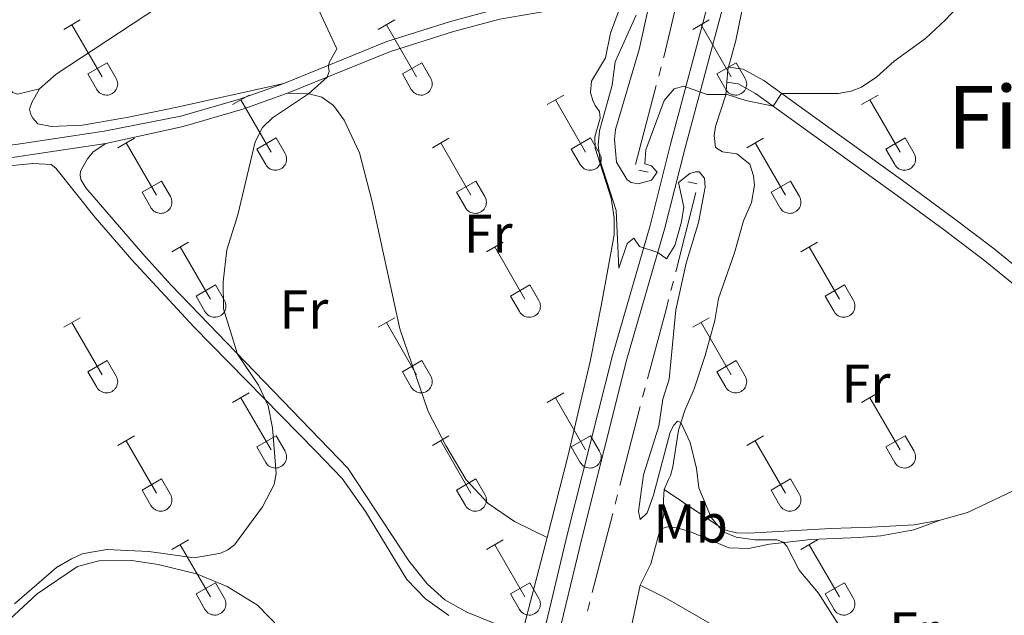
# Model space of a CAD drawing. Units: metres. Extents: x 614920 to 619424, y 643589 to 646633.
# Drawn here: x 618887 to 619067, y 646036 to 646145 of the extents above; entities that cross this region are included whole.
import ezdxf
from ezdxf.enums import TextEntityAlignment as Align

# ---------------------------------------------------------------- set-up
doc = ezdxf.new("R2010")
doc.units = ezdxf.units.M
doc.header["$MEASUREMENT"] = 0
doc.linetypes.add('DGN Style 3', pattern=[78.942486, 56.38749000000001, -22.554996])
for name, color, linetype, lineweight in [('Carátula', 7, 'Continuous', 5), ('Elementos auxiliares', 7, 'Continuous', 5), ('Entidades rústicas y varios', 7, 'Continuous', 5), ('Hidrografía', 7, 'Continuous', 5), ('Relieve y altimetría', 7, 'Continuous', 5), ('Textos de rotulación', 7, 'Continuous', 5), ('Viales y ferrocarril', 7, 'Continuous', 5)]:
    doc.layers.add(name, color=color, linetype=linetype, lineweight=lineweight)
doc.styles.add('Style-Arial Narrow', font='txt')
doc.styles.add('Style-Times New Roman', font='txt')

msp = doc.modelspace()

# ---------------------------------------------------------------- linework, layer by layer
at = {"layer": 'Carátula', "color": 7, "linetype": 'Continuous', "lineweight": 0}
msp.add_3dface([(614969.4600000001, 643589.3870000001), (619423.848, 643662.993), (619374.7779999999, 646632.5989999999), (614920.3899999999, 646558.994)], dxfattribs=at)
at = {"layer": 'Elementos auxiliares', "color": 250, "linetype": 'Continuous', "lineweight": 0}
msp.add_3dface([(615820.55, 643997.54), (615782.8400000001, 646310.6399999999), (619236, 646367.73), (619274.8600000001, 644054.6200000001)], dxfattribs=at)
at = {"layer": 'Entidades rústicas y varios', "color": 32, "linetype": 'Continuous', "lineweight": 0}
for p, q in [((618894.5719999999, 646143.2479999999), (618897.6120000001, 646145.003)), ((618952.1950000002, 646143.2479999999), (618955.2350000001, 646145.003)), ((619009.8180000001, 646143.2479999999), (619012.858, 646145.003)), ((618896.092, 646144.1229999999), (618901.6170000001, 646134.5530000001)), ((618953.7150000001, 646144.1229999999), (618959.24, 646134.5530000001)), ((619011.338, 646144.1229999999), (619016.8630000001, 646134.5530000001)), ((618899.0020000001, 646135.108), (618902.537, 646137.148)), ((618902.537, 646137.148), (618904.1869999999, 646134.298)), ((618956.625, 646135.108), (618960.1599999999, 646137.148)), ((618960.1599999999, 646137.148), (618961.8100000002, 646134.298)), ((619014.2479999999, 646135.108), (619017.7830000002, 646137.148)), ((619017.7830000002, 646137.148), (619019.4330000001, 646134.298)), ((618899.0020000001, 646135.108), (618900.632, 646132.2779999999)), ((618956.625, 646135.108), (618958.2550000001, 646132.2779999999)), ((619014.2479999999, 646135.108), (619015.878, 646132.2779999999)), ((618925.52, 646129.476), (618928.565, 646131.2309999999)), ((618927.0449999999, 646130.351), (618932.5700000002, 646120.7810000001)), ((618983.1429999999, 646129.476), (618986.1880000001, 646131.2309999999)), ((618984.6680000002, 646130.351), (618990.1930000001, 646120.7810000001)), ((619040.7660000002, 646129.476), (619043.811, 646131.2309999999)), ((619042.2910000001, 646130.351), (619047.8160000001, 646120.7810000001)), ((618904.5020000001, 646121.5760000001), (618907.5419999999, 646123.3360000001)), ((618929.9500000001, 646121.3360000001), (618933.49, 646123.3759999999)), ((618933.49, 646123.3759999999), (618935.1399999999, 646120.5260000001)), ((618962.125, 646121.5760000001), (618965.165, 646123.3360000001)), ((618987.5730000001, 646121.3360000001), (618991.1130000001, 646123.3759999999)), ((618991.1130000001, 646123.3759999999), (618992.763, 646120.5260000001)), ((619019.7479999999, 646121.5760000001), (619022.788, 646123.3360000001)), ((619045.196, 646121.3360000001), (619048.736, 646123.3759999999)), ((619048.736, 646123.3759999999), (619050.3859999999, 646120.5260000001)), ((618906.0220000001, 646122.456), (618911.547, 646112.8810000002)), ((618929.9500000001, 646121.3360000001), (618931.5850000001, 646118.5060000002)), ((618963.645, 646122.456), (618969.1699999999, 646112.8810000002)), ((618987.5730000001, 646121.3360000001), (618989.2080000001, 646118.5060000002)), ((619021.2679999999, 646122.456), (619026.7930000002, 646112.8810000002)), ((619045.196, 646121.3360000001), (619046.831, 646118.5060000002)), ((618908.932, 646113.4410000001), (618912.4720000001, 646115.4809999999)), ((618912.4720000001, 646115.4809999999), (618914.1170000001, 646112.6259999999)), ((618966.5549999999, 646113.4410000001), (618970.095, 646115.4809999999)), ((618970.095, 646115.4809999999), (618971.74, 646112.6259999999)), ((619024.1780000001, 646113.4410000001), (619027.7180000001, 646115.4809999999)), ((619027.7180000001, 646115.4809999999), (619029.3630000001, 646112.6259999999)), ((618908.932, 646113.4410000001), (618910.5619999999, 646110.611)), ((618966.5549999999, 646113.4410000001), (618968.1850000002, 646110.611)), ((619024.1780000001, 646113.4410000001), (619025.8080000001, 646110.611)), ((618914.395, 646102.5460000001), (618917.44, 646104.301)), ((618915.9199999999, 646103.4210000001), (618921.4450000002, 646093.851)), ((618972.0179999999, 646102.5460000001), (618975.0630000001, 646104.301)), ((618973.5430000002, 646103.4210000001), (618979.0680000001, 646093.851)), ((619029.6410000002, 646102.5460000001), (619032.686, 646104.301)), ((619031.1660000001, 646103.4210000001), (619036.6910000001, 646093.851)), ((618918.8250000001, 646094.4060000001), (618922.365, 646096.446)), ((618922.365, 646096.446), (618924.0149999999, 646093.5959999999)), ((618976.4480000001, 646094.4060000001), (618979.9880000001, 646096.446)), ((618979.9880000001, 646096.446), (618981.638, 646093.5959999999)), ((619034.071, 646094.4060000001), (619037.611, 646096.446)), ((619037.611, 646096.446), (619039.2609999999, 646093.5959999999)), ((618918.8250000001, 646094.4060000001), (618920.4600000001, 646091.5760000001)), ((618976.4480000001, 646094.4060000001), (618978.0830000001, 646091.5760000001)), ((619034.071, 646094.4060000001), (619035.706, 646091.5760000001)), ((618894.5719999999, 646088.7010000001), (618897.6120000001, 646090.456)), ((618952.1950000002, 646088.7010000001), (618955.2350000001, 646090.456)), ((619009.8180000001, 646088.7010000001), (619012.858, 646090.456)), ((618896.092, 646089.5760000001), (618901.6170000001, 646080.0060000002)), ((618953.7150000001, 646089.5760000001), (618959.24, 646080.0060000002)), ((619011.338, 646089.5760000001), (619016.8630000001, 646080.0060000002)), ((618899.0020000001, 646080.561), (618902.537, 646082.601)), ((618902.537, 646082.601), (618904.1869999999, 646079.7509999999)), ((618956.625, 646080.561), (618960.1599999999, 646082.601)), ((618960.1599999999, 646082.601), (618961.8100000002, 646079.7509999999)), ((619014.2479999999, 646080.561), (619017.7830000002, 646082.601)), ((619017.7830000002, 646082.601), (619019.4330000001, 646079.7509999999)), ((618899.0020000001, 646080.561), (618900.632, 646077.7309999999)), ((618956.625, 646080.561), (618958.2550000001, 646077.7309999999)), ((619014.2479999999, 646080.561), (619015.878, 646077.7309999999)), ((618925.52, 646074.929), (618928.565, 646076.6840000001)), ((618927.0449999999, 646075.804), (618932.5700000002, 646066.2339999999)), ((618983.1429999999, 646074.929), (618986.1880000001, 646076.6840000001)), ((618984.6680000002, 646075.804), (618990.1930000001, 646066.2339999999)), ((619040.7660000002, 646074.929), (619043.811, 646076.6840000001)), ((619042.2910000001, 646075.804), (619047.8160000001, 646066.2339999999)), ((618904.5020000001, 646067.0290000001), (618907.5419999999, 646068.7890000001)), ((618929.9500000001, 646066.7890000001), (618933.49, 646068.8289999999)), ((618933.49, 646068.8289999999), (618935.1399999999, 646065.9790000002)), ((618962.125, 646067.0290000001), (618965.165, 646068.7890000001)), ((618987.5730000001, 646066.7890000001), (618991.1130000001, 646068.8289999999)), ((618991.1130000001, 646068.8289999999), (618992.763, 646065.9790000002)), ((619019.7479999999, 646067.0290000001), (619022.788, 646068.7890000001)), ((619045.196, 646066.7890000001), (619048.736, 646068.8289999999)), ((619048.736, 646068.8289999999), (619050.3859999999, 646065.9790000002)), ((618906.0220000001, 646067.909), (618911.547, 646058.334)), ((618929.9500000001, 646066.7890000001), (618931.5850000001, 646063.959)), ((618963.645, 646067.909), (618969.1699999999, 646058.334)), ((618987.5730000001, 646066.7890000001), (618989.2080000001, 646063.959)), ((619021.2679999999, 646067.909), (619026.7930000002, 646058.334)), ((619045.196, 646066.7890000001), (619046.831, 646063.959)), ((618908.932, 646058.8940000001), (618912.4720000001, 646060.9340000001)), ((618912.4720000001, 646060.9340000001), (618914.1170000001, 646058.0789999999)), ((618966.5549999999, 646058.8940000001), (618970.095, 646060.9340000001)), ((618970.095, 646060.9340000001), (618971.74, 646058.0789999999)), ((619024.1780000001, 646058.8940000001), (619027.7180000001, 646060.9340000001)), ((619027.7180000001, 646060.9340000001), (619029.3630000001, 646058.0789999999)), ((618908.932, 646058.8940000001), (618910.5619999999, 646056.064)), ((618966.5549999999, 646058.8940000001), (618968.1850000002, 646056.064)), ((619024.1780000001, 646058.8940000001), (619025.8080000001, 646056.064)), ((618914.395, 646047.9990000001), (618917.44, 646049.7540000001)), ((618915.9199999999, 646048.8740000001), (618921.4450000002, 646039.304)), ((618972.0179999999, 646047.9990000001), (618975.0630000001, 646049.7540000001)), ((618973.5430000002, 646048.8740000001), (618979.0680000001, 646039.304)), ((619029.6410000002, 646047.9990000001), (619032.686, 646049.7540000001)), ((619031.1660000001, 646048.8740000001), (619036.6910000001, 646039.304)), ((618918.8250000001, 646039.8589999999), (618922.365, 646041.899)), ((618922.365, 646041.899), (618924.0149999999, 646039.0490000001)), ((618976.4480000001, 646039.8589999999), (618979.9880000001, 646041.899)), ((618979.9880000001, 646041.899), (618981.638, 646039.0490000001)), ((619034.071, 646039.8589999999), (619037.611, 646041.899)), ((619037.611, 646041.899), (619039.2609999999, 646039.0490000001)), ((618918.8250000001, 646039.8589999999), (618920.4600000001, 646037.0290000001)), ((618976.4480000001, 646039.8589999999), (618978.0830000001, 646037.0290000001)), ((619034.071, 646039.8589999999), (619035.706, 646037.0290000001))]:
    msp.add_line(p, q, dxfattribs=at)
at = {"layer": 'Entidades rústicas y varios', "color": 250, "linetype": 'DGN Style 3', "lineweight": 0, "extrusion": (-0.8754307391336235, 0.2093479556335249, 0.4356540536389181), "elevation": -406490.7961732922, "flags": 128}
msp.add_lwpolyline([(-772388.0537905269, 197118.0236132872), (-772393.1091930903, 197118.3569043352), (-772401.903503364, 197117.7069867915)], dxfattribs=at)
at = {"layer": 'Entidades rústicas y varios', "color": 250, "linetype": 'DGN Style 3', "lineweight": 0, "extrusion": (-0.7035178312994993, 0.1470610831273302, 0.6952954040356271), "elevation": -340231.5896244704, "flags": 128}
msp.add_lwpolyline([(-759122.5704616457, 329613.4297358418), (-759124.904884888, 329613.0011986475), (-759125.3514801787, 329613.0373738651)], dxfattribs=at)
at = {"layer": 'Entidades rústicas y varios', "color": 250, "linetype": 'DGN Style 3', "lineweight": 0, "extrusion": (-0.1116044256155039, 0.008163773646888726, 0.9937191781297551), "elevation": -63472.83539440099, "flags": 128}
msp.add_lwpolyline([(-689478.6729321931, 566675.6795248274), (-689482.7121956891, 566677.3416843909), (-689489.1831378312, 566678.5927722341)], dxfattribs=at)
at = {"layer": 'Entidades rústicas y varios', "color": 250, "linetype": 'DGN Style 3', "lineweight": 0, "extrusion": (-0.003716304639837532, -0.01441737446981648, 0.9998891580536421), "elevation": -11277.10974357821, "flags": 128}
msp.add_lwpolyline([(618975.946610014, 645938.538788898), (618980.1215066402, 645954.7334721045)], dxfattribs=at)
at = {"layer": 'Entidades rústicas y varios', "color": 250, "linetype": 'DGN Style 3', "lineweight": 0, "extrusion": (0.8808295717697883, -0.1854545165044372, 0.4355983101481878), "elevation": 425569.7496478489, "flags": 128}
msp.add_lwpolyline([(759697.515095009, -205566.8061098642), (759698.2244398153, -205566.7072364833), (759712.8678716389, -205566.8105536116)], dxfattribs=at)
at = {"layer": 'Entidades rústicas y varios', "color": 92, "linetype": 'Continuous', "lineweight": 0}
for points in [[(618890.1560000001, 646132.351, 333.517), (618886.081, 646131.4060000001, 333.331), (618885.219, 646131.686, 333.099), (618884.523, 646132.8630000001, 333.0060000000001), (618875.6850000002, 646148.9839999999, 332.96), (618875.4770000001, 646149.9850000001, 332.7270000000001), (618875.4140000001, 646151.175, 332.7270000000001), (618876.0789999999, 646153.163, 332.7270000000001), (618879.7080000001, 646157.561, 332.7270000000001), (618889.2390000002, 646166.3319999999, 333.099), (618903.7550000001, 646178.7479999999, 333.379), (618971.371, 646236.898, 334.449), (618982.9240000001, 646244.963, 334.496), (618987.3559999999, 646247.0530000001, 334.496), (618990.662, 646247.5950000001, 334.496), (618993.0860000001, 646247.415, 334.496), (618996.7919999999, 646246.3630000001, 334.496)], [(618890.1560000001, 646132.351, 333.517), (618893.189, 646135.0600000002, 333.424), (618923.517, 646155.0789999999, 334.448), (618940.9240000001, 646166.9340000001, 334.866), (618977.936, 646190.7579999999, 335.798), (619013.0220000001, 646214.6370000001, 336.041)], [(618890.1560000001, 646132.351, 333.517), (618888.7579999999, 646129.8630000001, 333.657), (618888.3370000002, 646128.662, 333.657), (618888.5449999999, 646127.6610000001, 333.61), (618888.895, 646126.9979999999, 333.564), (618889.811, 646125.9380000001, 333.564), (618892.3540000002, 646125.4709999999, 333.564), (618898.0460000001, 646125.743, 333.564), (618906.4680000001, 646127.1910000001, 333.61), (618915.0689999999, 646128.9780000001, 334.076), (618934.9110000001, 646133.3810000002, 334.553)], [(618935.5989999999, 646131.574, 334.553), (618939.5490000001, 646131.4569999999, 335.0180000000001), (618941.869, 646130.828, 335.437), (618944.02, 646129.3019999999, 336.182), (618945.967, 646126.6170000001, 336.0420000000001), (618948.7540000001, 646120.6699999999, 336.461), (618951.074, 646111.6969999999, 336.834), (618956.179, 646088.4330000001, 337.113), (618961.3270000002, 646073.29, 336.88), (618964.567, 646067.0530000001, 337.02), (618968.328, 646060.787, 336.88), (618972.317, 646056.426, 337.113), (618977.1799999999, 646053.122, 337.299), (618983.142, 646050.182, 337.605)], [(618978.9680000001, 646033.9890000002, 337.356), (618976.6969999999, 646033.8740000001, 337.356), (618973.5590000001, 646034.4140000001, 337.123), (618968.456, 646036.521, 336.843), (618964.3929999999, 646038.7960000001, 336.564), (618961.176, 646041.6810000001, 336.378), (618957.7860000001, 646045.905, 336.145), (618946.608, 646062.878, 335.726), (618914.2790000001, 646096.3859999999, 334.562), (618908.9909999999, 646102.2050000001, 333.936), (618898.6399999999, 646114.2339999999, 333.936), (618897.713, 646115.7779999999, 333.75), (618897.584, 646116.5580000001, 333.75), (618897.6429999999, 646117.304, 333.75), (618898.9340000001, 646119.5660000001, 333.75), (618899.9500000001, 646120.817, 333.75), (618902.324, 646122.3810000002, 333.483)], [(618880.314, 646117.8600000001, 332.912), (618888.9350000002, 646118.717, 333.238), (618892.2910000001, 646118.5290000001, 333.284), (618893.162, 646117.8389999999, 333.331), (618900.358, 646108.8330000001, 333.145), (618907.0419999999, 646101.0819999999, 333.889), (618918.396, 646088.8049999999, 334.54), (618940.7760000001, 646066.034, 335.2850000000001), (618945.5959999999, 646061.0160000002, 335.844), (618949.8740000001, 646054.983, 335.89), (618957.4330000001, 646042.5279999999, 336.17), (618960.848, 646038.9750000001, 336.449), (618965.1499999999, 646035.8859999999, 336.635)], [(619055.125, 646053.3659999999, 343.436), (619060.1660000001, 646054.7960000001, 343.622), (619071.875, 646060.3300000001, 344.46), (619077.9809999999, 646062.5989999999, 344.832), (619081.1699999999, 646063.4010000001, 345.205), (619084.6390000001, 646065.213, 345.2510000000001), (619086.9870000001, 646067.2290000002, 345.391), (619088.4809999999, 646069.1170000001, 345.391), (619088.9709999999, 646070.8770000001, 345.391), (619088.4950000001, 646076.459, 345)], [(619004.5930000001, 646058.9890000002, 339.48), (619014.6580000002, 646052.2020000002, 340.038), (619016.0120000001, 646051.4809999999, 340.038), (619017.882, 646051.0290000001, 340.177), (619020.0800000001, 646050.994, 340.177), (619035.1499999999, 646051.8570000001, 341.4340000000001), (619042.5590000001, 646052.0630000001, 342.1790000000001), (619050.4099999999, 646052.538, 343.389), (619055.125, 646053.3659999999, 343.436)], [(619003.8640000002, 646051.75, 338.642), (619005.1229999999, 646052.1440000001, 338.642), (619006.9140000001, 646051.953, 338.781), (619009.3100000002, 646051.287, 338.8740000000001), (619016.44, 646048.3219999999, 339.2), (619020.0549999999, 646048.163, 339.247), (619023.915, 646048.976, 339.666), (619031.4600000001, 646049.855, 340.597), (619040.2450000001, 646050.1969999999, 341.342), (619044.2990000001, 646050.53, 341.993), (619050.351, 646051.605, 342.459), (619055.125, 646053.3659999999, 343.436)], [(618870.773, 646014.6100000001, 334.867), (618871.189, 646019.4620000002, 335.332), (618871.676, 646021.074, 335.332), (618873.6200000001, 646024.1680000002, 335.2850000000001), (618880.3940000001, 646031.2790000001, 335.146), (618889.7039999999, 646039.895, 335.146), (618897.119, 646044.898, 335.472), (618901.0060000002, 646045.9500000001, 335.425), (618907.038, 646046.0040000001, 335.5180000000001), (618911.8929999999, 646045.233, 335.5180000000001), (618918.8890000001, 646043.5320000001, 335.424), (618924.554, 646041.2479999999, 335.378), (618930.0530000001, 646037.807, 335.843), (618934.263, 646033.524, 336.0300000000001), (618949.7180000001, 646012.716, 336.681), (618954.2390000002, 646007.6930000001, 336.3090000000001), (618959.3570000001, 646002.6440000001, 335.983), (618969.1089999999, 645996.0630000001, 335.882)], [(619000.2100000001, 646041.4790000002, 338.3160000000001), (619004.8319999999, 646039.1390000001, 338.269), (619025.003, 646027.5410000001, 339.153), (619049.6059999999, 646011.699, 339.618), (619050.372, 646010.521, 339.618), (619050.8090000001, 646008.9639999999, 339.618), (619050.872, 646007.5120000001, 339.572), (619050.3080000001, 646006.392, 339.217)]]:
    msp.add_polyline3d(points, dxfattribs=at)
at = {"layer": 'Entidades rústicas y varios', "color": 250, "linetype": 'DGN Style 3', "lineweight": 0}
for points in [[(618983.142, 646050.182, 337.605), (618987.027, 646065.2520000001, 337.837), (618989.105, 646074.1159999999, 338.908), (618991.0430000002, 646082.4569999999, 339.42), (618993.091, 646092.9600000001, 339.094), (618995.4369999999, 646105.628, 339.42), (618995.4180000002, 646108.757, 339.42), (618994.8700000001, 646112.3600000001, 339.466), (618991.9520000002, 646121.5090000001, 339.653), (618991.915, 646123.557, 339.606), (618992.8589999999, 646127, 339.699), (618992.726, 646128.2270000001, 339.699), (618991.9620000002, 646129.2930000002, 339.652), (618991.5360000001, 646130.217, 339.466), (618991.1000000001, 646131.699, 339.419), (618991.287, 646133.7509999999, 339.187), (618993.8180000001, 646138.0419999999, 338.7680000000001), (618994.7810000001, 646142.5660000001, 338.395), (618997.4140000001, 646149.7380000001, 337.95)], [(619004.5930000001, 646058.9890000002, 339.48), (619005.3790000001, 646060.828, 340.039), (619005.7760000001, 646061.5800000001, 340.039), (619006.1580000002, 646063.1140000002, 340.039), (619007.1930000001, 646069.8740000001, 339.9460000000001), (619008.3589999999, 646073.4330000001, 340.085), (619010.1140000002, 646077.412, 340.365), (619012.091, 646083.5190000001, 340.784), (619013.8770000001, 646089.9569999999, 340.923), (619014.513, 646093.9909999999, 340.9700000000001), (619017.494, 646102.3130000001, 341.7610000000001), (619019.1410000002, 646108.19, 341.947), (619020.608, 646111.5310000001, 341.202), (619021.148, 646114.7069999999, 341.156), (619020.969, 646116.4169999999, 341.2490000000001), (619020.297, 646118.5660000001, 341.2490000000001), (619017.8800000001, 646120.4600000001, 341.016), (619015.2660000002, 646120.8230000001, 340.9700000000001), (619013.9850000001, 646121.6570000001, 340.737), (619013.76, 646123.851, 340.4580000000001), (619013.9920000001, 646125.456, 340.318), (619015.8999999999, 646131.301, 339.9460000000001), (619016.0789999999, 646133.5800000001, 339.6480000000001)], [(619003.8640000002, 646051.75, 338.642), (619004.5249999999, 646054.4060000001, 339.061), (619004.4770000001, 646057.1240000001, 339.759), (619004.5930000001, 646058.9890000002, 339.48)]]:
    msp.add_polyline3d(points, dxfattribs=at)
at = {"layer": 'Entidades rústicas y varios', "color": 32, "linetype": 'Continuous', "lineweight": 0}
for centre, radius in [((618902.4200037881, 646133.27329858), 2.043241192273062), ((618960.043003788, 646133.27329858), 2.043241192273062), ((619017.6660037881, 646133.27329858), 2.043241192273062), ((618933.3720037878, 646119.50129858), 2.043241192273061), ((618990.9950037878, 646119.50129858), 2.043241192273061), ((619048.6180037877, 646119.50129858), 2.043241192273061), ((618912.3510037882, 646111.6042985807), 2.043241192273063), ((618969.9740037883, 646111.6042985807), 2.043241192273063), ((619027.5970037882, 646111.6042985807), 2.043241192273063), ((618922.2470037878, 646092.5702985799), 2.043241192273062), ((618979.8700037878, 646092.5702985799), 2.043241192273062), ((619037.4930037877, 646092.5702985799), 2.043241192273062), ((618902.4200037881, 646078.7262985801), 2.043241192273062), ((618960.043003788, 646078.7262985801), 2.043241192273062), ((619017.6660037881, 646078.7262985801), 2.043241192273062), ((618933.3720037878, 646064.9542985798), 2.043241192273061), ((618990.9950037878, 646064.9542985798), 2.043241192273061), ((619048.6180037877, 646064.9542985798), 2.043241192273061), ((618912.3510037882, 646057.0572985807), 2.043241192273063), ((618969.9740037883, 646057.0572985807), 2.043241192273063), ((619027.5970037882, 646057.0572985807), 2.043241192273063), ((618922.2470037878, 646038.0232985797), 2.043241192273062), ((618979.8700037878, 646038.0232985797), 2.043241192273062), ((619037.4930037877, 646038.0232985797), 2.043241192273062)]:
    msp.add_arc(centre, radius, 209.1684861111111, 29.9993388888889, dxfattribs=at)
at = {"layer": 'Hidrografía', "color": 5, "linetype": 'Continuous', "lineweight": 0}
for p, q in [((619003.5896550353, 646134.6918511181, 338.4135792500397), (619004.0351877422, 646136.3841176121, 338.3982586577852)), ((618999.3252705538, 646118.4944432477, 338.5602192044755), (619003.1441223284, 646132.9995846241, 338.4288998422942)), ((619001.6410000002, 646117.0850000001, 338.801), (618999.937400576, 646117.4535994034, 338.6448478891276)), ((619008.899, 646115.314, 338.615), (619010.6139280695, 646114.9680781796, 338.5718744680282)), ((619010.3772907783, 646113.3929155436, 338.5774098212643), (619006.6977814868, 646098.8514796316, 338.6660269382132)), ((619006.2685054028, 646097.1549787753, 338.6763656018572), (619005.8392293189, 646095.458477919, 338.6867042655012)), ((619001.0898001939, 646077.580736867, 338.4785626572521), (619000.635691255, 646075.8908970946, 338.4516068584556)), ((619000.1839846568, 646074.2006852905, 338.4170380627187), (618996.4573643624, 646059.6906772054, 337.6607533559402)), ((618996.0225919948, 646057.9978429286, 337.5725201401493), (618995.587819627, 646056.3050086519, 337.4842869243585)), ((618995.1530472594, 646054.6121743753, 337.3960537085677), (618991.426426965, 646040.1021662904, 336.6397690017891)), ((618990.9916545972, 646038.4093320137, 336.5515357859983), (618990.5568822296, 646036.7164977371, 336.4633025702075))]:
    msp.add_line(p, q, dxfattribs=at)
at = {"layer": 'Hidrografía', "color": 5, "linetype": 'Continuous', "lineweight": 0, "extrusion": (-0.8554154183315575, 0.22941414635789, 0.4643636630180351), "elevation": -381115.6288609802, "flags": 128}
msp.add_lwpolyline([(-784428.4758645728, 200209.6878251456), (-784428.5830102003, 200209.6867659559), (-784443.4511520306, 200208.8292614733)], dxfattribs=at)
at = {"layer": 'Hidrografía', "color": 5, "linetype": 'Continuous', "lineweight": 0, "extrusion": (-0.797340511292592, 0.2052148219256707, 0.5675693666096536), "elevation": -360777.8396874556, "flags": 128}
msp.add_lwpolyline([(-779990.1150647096, 249117.9084781471), (-779988.2604361998, 249117.9217864557), (-779975.1174131808, 249117.6758551396)], dxfattribs=at)
at = {"layer": 'Relieve y altimetría', "color": 30, "linetype": 'Continuous', "lineweight": 0, "flags": 128}
for points, elevation in [([(619001.757, 646147.5870000002), (618999.9780000001, 646139.5819999999), (618995.6980000001, 646124.956), (618995.4990000001, 646123.0889999999), (618995.8630000001, 646118.9639999999), (618997.7830000002, 646115.6799999999), (618998.548, 646115.2290000002), (618999.8330000001, 646114.9610000001), (619002.2649999999, 646115.6440000001), (619003.287, 646117.1170000001), (619002.277, 646118.2640000001), (619001.048, 646118.649), (619001.2350000001, 646121.2120000002), (619004.567, 646130.2350000001), (619006.3910000002, 646132.3620000001), (619008.1869999999, 646132.8600000001), (619012.4620000002, 646131.365), (619016.1290000001, 646131.3130000001), (619019.524, 646130.2080000001), (619024.548, 646129.1939999999), (619026.0989999999, 646131.5190000001), (619036.4580000001, 646131.5290000001), (619038.8370000002, 646131.919), (619040.744, 646132.7100000001), (619043.5630000001, 646134.565), (619046.713, 646137.413), (619052.459, 646141.5889999999), (619056.1030000001, 646145.0140000001), (619064.0619999999, 646153.4920000001)], 340.0000000000001), ([(618885.584, 646038.0600000002), (618893.2540000001, 646044.6780000001), (618896.0190000001, 646046.298), (618897.9820000001, 646047.206), (618902.507, 646047.9850000001), (618910.196, 646047.655), (618918.4809999999, 646046.463), (618923.3620000001, 646047.321), (618924.625, 646047.9110000001), (618925.888, 646048.865), (618931.003, 646055.8219999999), (618933.142, 646059.8759999999), (618933.513, 646061.919), (618932.841, 646070.288), (618932.0140000001, 646074.29), (618930.2579999999, 646078.0989999999), (618926.4450000002, 646083.7760000001), (618923.8530000001, 646092.0530000001), (618923.794, 646097.0530000001), (618924.4410000001, 646102.896), (618926.4580000001, 646109.2679999999), (618929.6540000001, 646122.652), (618931.0040000001, 646125.294), (618932.8350000001, 646127.074), (618939.396, 646131.4620000002), (618942.8570000001, 646134.524), (618943.1869999999, 646135.5760000001), (618943.1140000002, 646136.3890000001), (618943.216, 646137.2069999999), (618944.628, 646139.676), (618941.301, 646146.7749999999)], 335), ([(618996.2649999999, 646099.5320000001), (618995.787, 646110.1159999999), (618992.8899999999, 646119.2020000002), (618992.4909999999, 646122.048), (618992.7350000001, 646124.6710000001), (618995.0310000001, 646133.034), (618995.595, 646137.3500000001), (618999.4600000001, 646145.8589999999)], 340.0000000000001), ([(619036.7409999999, 646033.949), (619032.851, 646039.9909999999), (619029.342, 646044.2350000001), (619027.0419999999, 646048.632), (619026.399, 646049.3620000001), (619025.2860000001, 646049.75), (619021.2120000002, 646049.794), (619017.77, 646050.257), (619015.425, 646051.2050000001), (619013.2250000001, 646053.8430000001), (619010.9169999999, 646059.273), (619010.5050000001, 646062.815), (619009.3659999999, 646067.622), (619007.645, 646071.2560000002), (619007, 646071.4770000001), (619006.3729999999, 646070.767), (619005.6969999999, 646069.4739999999), (619002.642, 646057.9550000001), (619001.4770000001, 646054.733), (619000.2180000001, 646053.4890000002), (618999.902, 646054.9380000001), (619000.7720000001, 646061.645), (619003.581, 646070.6000000001), (619004.3659999999, 646075.561), (619005.524, 646079.19), (619006.696, 646091.899), (619008.601, 646100.4700000001), (619010.8929999999, 646107.919), (619012.118, 646114.344), (619011.9709999999, 646116.0290000001), (619011.02, 646117.176), (619010.3219999999, 646117.163), (619009.28, 646116.8540000002), (619007.213, 646115.2450000001), (619008.1660000001, 646110.723), (619007.7479999999, 646108.037), (619006.5449999999, 646103.6510000001), (619005.017, 646101.2390000002), (619003.432, 646102.396), (619000.095, 646103.5009999999), (618999.0190000001, 646105.0530000001), (618997.815, 646104.0419999999), (618996.2649999999, 646099.5320000001)], 340)]:
    msp.add_lwpolyline(points, dxfattribs=dict(at, elevation=elevation))
at = {"layer": 'Viales y ferrocarril', "color": 250, "linetype": 'DGN Style 3', "lineweight": 0}
for points in [[(618954.2180000001, 645939.6240000001, 334.259), (618955.5320000001, 645942.0050000001, 334.439), (618961.7820000001, 645954.392, 335.137), (618967.5830000001, 645973.77, 335.323), (618970.2810000001, 645985.1120000001, 335.649), (618977.0279999999, 646009.963, 337.057), (618986.9040000001, 646050.9369999999, 337.998), (618995.092, 646083.5590000001, 339.5950000000001), (619002.0050000001, 646107.369, 340.088), (619005.7550000001, 646122.2509999999, 340.396), (619015.4620000002, 646158.5970000002, 338.8090000000001), (619021.76, 646186.537, 337.603), (619028.7020000002, 646212.7339999999, 336.87), (619032.3659999999, 646227.7720000001, 336.395), (619045.2960000001, 646278.3300000001, 336.128), (619050.7509999999, 646303.4650000001, 335.843), (619053.554, 646314.7339999999, 335.837), (619059.3999999999, 646336.7409999999, 335.6720000000001), (619066.3700000001, 646361.1510000001, 335.044)], [(618934.9110000001, 646133.3810000002, 334.553), (618953.7960000001, 646141.0590000001, 335.714), (618965.426, 646144.7280000001, 336.461), (618974.054, 646146.9990000001, 336.88), (618982.6610000001, 646148.5249999999, 337.0660000000001), (618997.0060000002, 646151.628, 337.95)], [(619016.0789999999, 646133.5800000001, 339.647), (619018.132, 646133.2810000001, 339.647), (619021.3300000001, 646131.5120000001, 339.8330000000001), (619029.4040000001, 646125.696, 340.252), (619047.288, 646112.8270000002, 341.695), (619055.9299999999, 646106.4620000002, 342.719), (619063.3300000001, 646100.895, 343.045), (619076.9739999999, 646089.7390000002, 344.395), (619083.2350000001, 646083.2200000001, 344.814), (619088.4950000001, 646076.459, 345)], [(618860.328, 646118.844, 332.15), (618875.334, 646120.9620000002, 332.413), (618885.26, 646122.088, 332.873), (618885.8, 646122.1680000002, 332.892), (618901.994, 646124.591, 333.483), (618916.0320000001, 646127.3530000001, 333.738), (618926.7849999999, 646130.4850000001, 334.2150000000001), (618934.9110000001, 646133.3810000002, 334.553)]]:
    msp.add_polyline3d(points, dxfattribs=at)
at = {"layer": 'Viales y ferrocarril', "color": 250, "linetype": 'Continuous', "lineweight": 0}
for points in [[(618979.699, 646009.2779999999, 337.057), (618989.581, 646050.2779999999, 337.998), (618997.753, 646082.838, 339.5950000000001), (619004.6660000001, 646106.6470000001, 340.088), (619008.423, 646121.5580000001, 340.396), (619015.9269999999, 646149.6570000001, 339.169), (619019.9080000002, 646151.9990000001, 338.936), (619022.871, 646152.9080000002, 338.75), (619032.399, 646154.9870000001, 338.653), (619036.7540000001, 646155.467, 338.588), (619063.8400000001, 646158.6710000001, 339.342), (619122.2660000002, 646163.8829999999, 340.487), (619156.3770000001, 646168.277, 342.158), (619181.361, 646170.622, 343.206), (619199.7409999999, 646172.0040000001, 343.562), (619209.3189999999, 646173.619, 343.625), (619214.4870000001, 646175.1599999999, 343.858), (619223.5320000001, 646180.2220000002, 344.23), (619227.571, 646183.8300000001, 344.319), (619230.8430000001, 646187.676, 344.323), (619233.3589999999, 646192.3589999999, 344.5540000000001), (619238.365, 646203.223, 344.8450000000001)], [(618935.5989999999, 646131.574, 334.553), (618954.4510000001, 646139.2380000001, 335.714), (618965.963, 646142.8700000001, 336.461), (618974.469, 646145.1089999999, 336.88), (618983.034, 646146.628, 337.0660000000001), (618997.4140000001, 646149.7380000001, 337.95)], [(619016.3810000002, 646136.358, 339.647), (619019.038, 646135.9720000002, 339.647), (619022.828, 646133.8759999999, 339.8330000000001), (619031.0360000001, 646127.963, 340.252), (619048.932, 646115.0850000001, 341.695), (619057.598, 646108.703, 342.719), (619065.054, 646103.0930000001, 343.045), (619078.872, 646091.7949999999, 344.395), (619085.3500000001, 646085.05, 344.814), (619090.811, 646078.0310000001, 345), (619095.179, 646070.6100000001, 345.791), (619095.6980000001, 646069.402, 345.8520000000001)], [(618902.324, 646122.3810000002, 333.483), (618916.4890000002, 646125.473, 333.738), (618927.3800000001, 646128.645, 334.2150000000001), (618935.5989999999, 646131.574, 334.553)], [(618750.1510000001, 646033.4850000001, 330.579), (618747.8370000002, 646035.446, 330.392), (618746.9909999999, 646036.6560000001, 330.206), (618746.7120000002, 646037.507, 330.206), (618746.618, 646038.436, 330.206), (618746.8999999999, 646040.8999999999, 330.067), (618747.8729999999, 646042.3729999999, 330.067), (618754.9820000001, 646050.0140000001, 329.656), (618757.3289999999, 646052.8929999999, 329.694), (618760.649, 646057.6710000001, 330.086), (618763.8130000001, 646061.834, 330.1190000000001), (618776.662, 646082.0970000002, 330.2970000000001), (618782.4979999999, 646089.4310000001, 330.4580000000001), (618787.527, 646094.9430000001, 330.924), (618792.5050000001, 646099.733, 330.9700000000001), (618798.4770000001, 646104.4620000002, 331.11), (618802.5660000001, 646106.8019999999, 331.209), (618810.9430000001, 646110.5020000001, 331.529), (618815.4580000001, 646111.5549999999, 331.847), (618842.9820000001, 646114.1440000001, 331.842), (618875.6159999999, 646118.7450000001, 332.413), (618885.551, 646119.8740000001, 332.873), (618902.324, 646122.3810000002, 333.483)]]:
    msp.add_polyline3d(points, dxfattribs=at)

# ---------------------------------------------------------------- texts
at = {"layer": 'Entidades rústicas y varios', "color": 92, "linetype": 'Continuous', "lineweight": 0, "style": 'Style-Arial Narrow'}
for s, p in [('Fr', (618972.3385157064, 646105.8520010001, 338.3210000000001)), ('Fr', (618938.5785157064, 646091.9550010002, 335.964)), ('Fr', (619041.5705157064, 646078.3790010001, 341.947)), ('Mb', (619009.4328623526, 646052.7790010001, 339.178)), ('Fr', (619050.3095157063, 646032.9800010001, 341.4820000000001))]:
    msp.add_text(s, height=7.000002000000001, dxfattribs=at).set_placement(p, align=Align.MIDDLE_CENTER)
at = {"layer": 'Textos de rotulación', "color": 250, "linetype": 'Continuous', "lineweight": 0, "style": 'Style-Times New Roman'}
msp.add_text('Fita', height=11.500002, dxfattribs=at).set_placement((619070.3229935182, 646127.1410010002, 312.327), align=Align.MIDDLE_CENTER)

doc.saveas('drawing.dxf')
